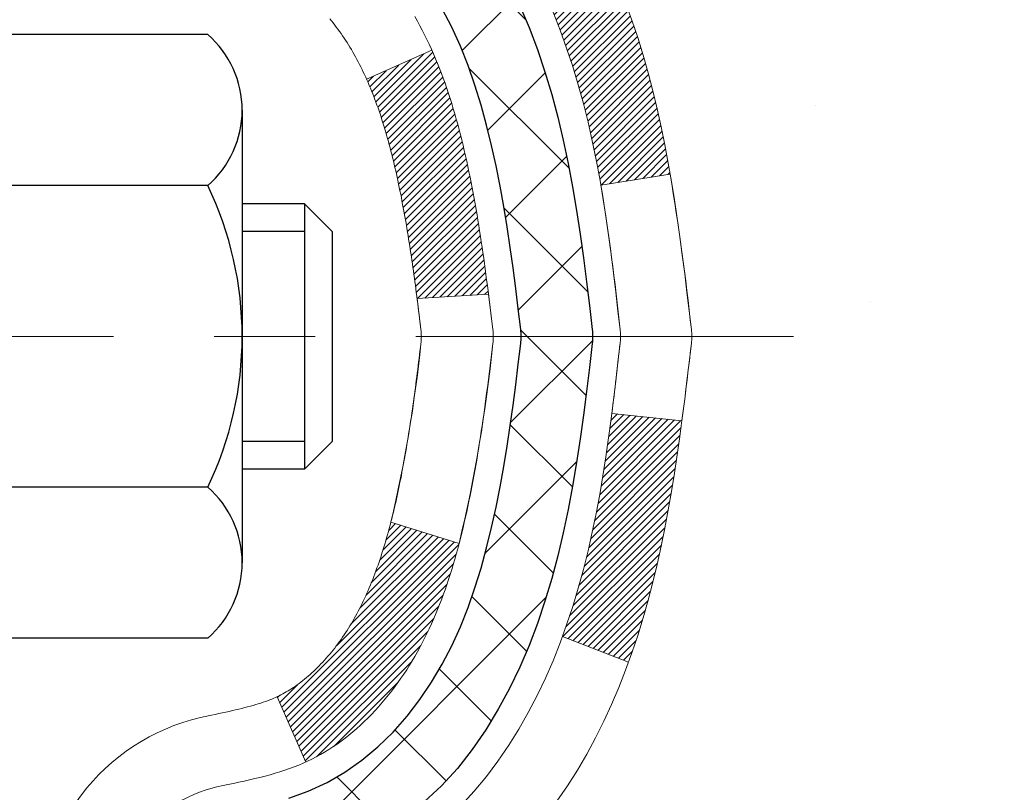
# Model space of a CAD drawing. Extents: x -308 to 3254, y -284 to 1977.
# Drawn here: x 19 to 20, y 17 to 18 of the extents above; entities that cross this region are included whole.
import ezdxf

# ---------------------------------------------------------------- set-up
doc = ezdxf.new("R2010")
doc.units = 0
doc.header["$LTSCALE"] = 5
doc.header["$MEASUREMENT"] = 0
doc.linetypes.add('CENTERX2', pattern=[4, 2.5, -0.5, 0.5, -0.5])
doc.layers.get('DEFPOINTS').update_dxf_attribs({"linetype": 'CONTINUOUS'})
for name, color, linetype, lineweight in [('CENTERLINE - L', 1, 'CENTERX2', 18), ('CONCRETE - H', 130, 'CONTINUOUS', 9), ('DECK COAT - H', 20, 'CONTINUOUS', 20), ('DECK COAT - L', 22, 'CONTINUOUS', 18), ('DIMS', 50, 'CONTINUOUS', 25), ('MIG FOOT - H', 251, 'CONTINUOUS', 20), ('MIG RETAINER - H', 251, 'CONTINUOUS', 20), ('PVC SIDESHEET - H', 170, 'CONTINUOUS', 20), ('PVC SIDESHEET - L', 150, 'CONTINUOUS', 25), ('SCREW - L', 1, 'CONTINUOUS', 25), ('TEXT - 4', 241, 'CONTINUOUS', 25)]:
    doc.layers.add(name, color=color, linetype=linetype, lineweight=lineweight)
doc.styles.add('ROMANS', font='romans', dxfattribs={"width": 0.9})
doc.dimstyles.get("Standard").update_dxf_attribs({"dimtxt": 0.18, "dimasz": 0.18, "dimexe": 0.18, "dimexo": 0.0625, "dimgap": 0.09, "dimtad": 0, "dimtih": 1, "dimtoh": 1, "dimdec": 4, "dimzin": 0, "dimdsep": 46, "dimtxsty": 'Standard', "dimcen": 0.09, "dimadec": 0, "dimazin": 0, "dimtfac": 1, "dimtdec": 4, "dimtofl": 0, "dimtmove": 0, "dimatfit": 3, "dimfxl": 1, "dimtolj": 1, "dimtzin": 0, "dimarcsym": 0})

# ---------------------------------------------------------------- blocks, each defined once
blk = doc.blocks.new('*D40')
at = {"layer": 'DEFPOINTS', "color": 0, "transparency": 16777216}
for p in [(18.81068, 19.58219), (24.31068, 19.28208), (24.31068, 18.30482)]:
    blk.add_point(p, dxfattribs=at)
at = {"layer": 'DIMS', "color": 0, "lineweight": -2, "transparency": 16777216}
for p, q in [((18.81068, 19.30219), (18.81068, 18.02482)), ((24.31068, 19.00208), (24.31068, 18.02482)), ((19.09068, 18.30482), (20.61345, 18.30482)), ((24.03068, 18.30482), (23.41345, 18.30482))]:
    blk.add_line(p, q, dxfattribs=at)
at = {"layer": 'DIMS', "color": 0, "transparency": 16777216}
for points in [[(19.09068, 18.35149), (19.09068, 18.25815), (18.81068, 18.30482)], [(24.03068, 18.35149), (24.03068, 18.25815), (24.31068, 18.30482)]]:
    blk.add_solid(points, dxfattribs=at)
at = {"layer": 'DIMS', "color": 0, "transparency": 16777216, "insert": (22.01345, 18.30482), "char_height": 0.28, "attachment_point": 5}
blk.add_mtext('\\A1;5 1/2 IN\\P [139.7mm]', dxfattribs=at)

msp = doc.modelspace()

# ---------------------------------------------------------------- hatches: boundary and pattern name
at = {"layer": 'CONCRETE - H'}
h = msp.add_hatch(dxfattribs=at)
h.set_pattern_fill('AR-CONC', color=256, scale=0.19, style=0)
h.set_pattern_definition([(50, (-211.9204, 579.9434), (1.3627943, -0.119229), [0.1425, -1.5675]), (355, (-211.9204, 579.9434), (-0.2636275, 1.429165), [0.114, -1.254]), (100.45144, (-211.8069, 579.9335), (1.0991668, 1.309936), [0.1211064, -1.33217]), (46.1842, (-211.9204, 580.3234), (2.0277585, -0.3144866), [0.21375, -2.35125]), (96.63564, (-211.7515, 580.2972), (1.775858, 1.8508253), [0.1816596, -1.998256]), (351.18416, (-211.9204, 580.3234), (1.775858, 1.850825), [0.171, -1.881]), (21, (-211.7304, 580.2284), (1.1341234, -0.7649759), [0.1425, -1.5675]), (326, (-211.7304, 580.2284), (0.462299, 1.377785), [0.114, -1.254]), (71.45144, (-211.636, 580.1647), (1.5964225, 0.6128092), [0.1211064, -1.33217]), (37.5, (-211.92045, 579.9434), (0.02310373, 0.63249832), [0, -1.2388, 0, -1.273, 0, -1.25875]), (7.5, (-211.92045, 579.9434), (0.4998321, 0.74938225), [0, -0.7258, 0, -1.2103, 0, -0.47975]), (327.5, (-212.34415, 579.9434), (1.01426263, -0.04285426), [0, -0.475, 0, -1.482, 0, -1.9665]), (317.5, (-212.53415, 579.9434), (1.1080537, 0.1901995), [0, -0.6175, 0, -0.9842, 0, -1.3965])])
edge = h.paths.add_edge_path()
edge.add_spline(control_points=[(28.62749, 19.78215), (29.44183, 18.83946), (23.65726, 18.65979), (19.55087, 19.69746), (20.34384, 14.32388), (21.80555, 12.75169), (27.28976, 11.21924), (25.92189, 11.0261)], knot_values=[0, 0, 0, 0, 2.891516, 8.70037, 11.715604, 15.304311, 18.510885, 18.510885, 18.510885, 18.510885], degree=3, periodic=0)
edge.add_line((25.92189, 11.0261), (25.42889, 11.0261))
edge.add_line((25.42889, 11.0261), (25.42889, 11.15208))
edge.add_line((25.42889, 11.15208), (25.42889, 11.22295))
edge.add_line((25.42889, 11.22295), (24.75921, 11.22295))
edge.add_arc((24.75921, 11.26232), 0.03937, 240, 270, ccw=False)
edge.add_line((24.73952, 11.22823), (24.60376, 11.30661))
edge.add_arc((24.54864, 11.21114), 0.11024, 60, 90)
edge.add_line((24.54864, 11.32138), (23.64068, 11.32138))
edge.add_arc((23.64068, 11.36075), 0.03937, 240, 270, ccw=False)
edge.add_line((23.621, 11.32665), (22.94091, 11.7193))
edge.add_arc((22.88091, 11.61538), 0.12, 60.00003, 90)
edge.add_line((22.88091, 11.73538), (22.66947, 11.73538))
edge.add_arc((22.66947, 11.77475), 0.03937, 225, 270, ccw=False)
edge.add_line((22.64163, 11.74691), (22.52517, 11.86337))
edge.add_arc((22.27546, 11.61367), 0.35313, 45, 76.098)
edge.add_arc((21.98618, 10.4449), 1.55717, 76.098, 103.902)
edge.add_arc((21.69689, 11.61367), 0.35313, 103.902, 135)
edge.add_line((21.44719, 11.86337), (21.33073, 11.74691))
edge.add_arc((21.30289, 11.77475), 0.03937, 270, 315, ccw=False)
edge.add_line((21.30289, 11.73538), (19.59198, 11.73538))
edge.add_arc((19.59198, 11.77475), 0.03937, 180, 270, ccw=False)
edge.add_line((19.55261, 11.77475), (19.55261, 17.1358))
edge.add_arc((19.59198, 17.1358), 0.03937, 107.30238, 180, ccw=False)
edge.add_line((19.58027, 17.17339), (19.59755, 17.17991))
edge.add_line((19.59755, 17.17991), (19.61472, 17.18663))
edge.add_line((19.61472, 17.18663), (19.63171, 17.19372))
edge.add_line((19.63171, 17.19372), (19.6484, 17.20137))
edge.add_line((19.6484, 17.20137), (19.66471, 17.20978))
edge.add_line((19.66471, 17.20978), (19.68055, 17.2191))
edge.add_line((19.68055, 17.2191), (19.69589, 17.22929))
edge.add_line((19.69589, 17.22929), (19.71072, 17.24025))
edge.add_line((19.71072, 17.24025), (19.72504, 17.2519))
edge.add_line((19.72504, 17.2519), (19.73883, 17.26414))
edge.add_line((19.73883, 17.26414), (19.75208, 17.2769))
edge.add_line((19.75208, 17.2769), (19.76478, 17.2902))
edge.add_line((19.76478, 17.2902), (19.77691, 17.30402))
edge.add_line((19.77691, 17.30402), (19.78847, 17.31835))
edge.add_line((19.78847, 17.31835), (19.79947, 17.33315))
edge.add_line((19.79947, 17.33315), (19.8099, 17.34836))
edge.add_line((19.8099, 17.34836), (19.81978, 17.36395))
edge.add_line((19.81978, 17.36395), (19.82911, 17.37988))
edge.add_line((19.82911, 17.37988), (19.83788, 17.39611))
edge.add_line((19.83788, 17.39611), (19.84611, 17.41259))
edge.add_line((19.84611, 17.41259), (19.85381, 17.4293))
edge.add_line((19.85381, 17.4293), (19.861, 17.4462))
edge.add_line((19.861, 17.4462), (19.8677, 17.46327))
edge.add_line((19.8677, 17.46327), (19.87393, 17.48049))
edge.add_line((19.87393, 17.48049), (19.87972, 17.49784))
edge.add_line((19.87972, 17.49784), (19.88509, 17.51532))
edge.add_line((19.88509, 17.51532), (19.89007, 17.53293))
edge.add_line((19.89007, 17.53293), (19.89469, 17.55066))
edge.add_line((19.89469, 17.55066), (19.89896, 17.56849))
edge.add_line((19.89896, 17.56849), (19.90292, 17.58642))
edge.add_line((19.90292, 17.58642), (19.90659, 17.60444))
edge.add_line((19.90659, 17.60444), (19.91, 17.62255))
edge.add_line((19.91, 17.62255), (19.91317, 17.64073))
edge.add_line((19.91317, 17.64073), (19.91612, 17.65898))
edge.add_line((19.91612, 17.65898), (19.91889, 17.67728))
edge.add_line((19.91889, 17.67728), (19.92149, 17.69564))
edge.add_line((19.92149, 17.69564), (19.92358, 17.71119))
edge.add_line((19.92358, 17.71119), (19.92359, 17.71119))
edge.add_line((19.92359, 17.71119), (19.92631, 17.73248))
edge.add_line((19.92631, 17.73248), (19.92858, 17.75095))
edge.add_line((19.92858, 17.75095), (19.93079, 17.76943))
edge.add_line((19.93079, 17.76943), (19.93296, 17.78786))
edge.add_arc((19.87431, 17.79479), 0.05905, 353.26494, 366.67819)
edge.add_line((19.93297, 17.80166), (19.93079, 17.82015))
edge.add_line((19.93079, 17.82015), (19.92858, 17.83864))
edge.add_line((19.92858, 17.83864), (19.92631, 17.8571))
edge.add_line((19.92631, 17.8571), (19.92396, 17.87554))
edge.add_line((19.92396, 17.87554), (19.92149, 17.89394))
edge.add_line((19.92149, 17.89394), (19.91889, 17.9123))
edge.add_line((19.91889, 17.9123), (19.91612, 17.9306))
edge.add_line((19.91612, 17.9306), (19.91317, 17.94885))
edge.add_line((19.91317, 17.94885), (19.91, 17.96703))
edge.add_line((19.91, 17.96703), (19.90659, 17.98514))
edge.add_line((19.90659, 17.98514), (19.90292, 18.00316))
edge.add_line((19.90292, 18.00316), (19.89896, 18.02109))
edge.add_line((19.89896, 18.02109), (19.89469, 18.03892))
edge.add_line((19.89469, 18.03892), (19.89007, 18.05665))
edge.add_line((19.89007, 18.05665), (19.88509, 18.07426))
edge.add_line((19.88509, 18.07426), (19.87972, 18.09174))
edge.add_line((19.87972, 18.09174), (19.87393, 18.1091))
edge.add_line((19.87393, 18.1091), (19.8677, 18.12631))
edge.add_line((19.8677, 18.12631), (19.861, 18.14338))
edge.add_line((19.861, 18.14338), (19.85381, 18.16028))
edge.add_line((19.85381, 18.16028), (19.84611, 18.17699))
edge.add_line((19.84611, 18.17699), (19.83788, 18.19347))
edge.add_line((19.83788, 18.19347), (19.82911, 18.2097))
edge.add_line((19.82911, 18.2097), (19.81978, 18.22563))
edge.add_line((19.81978, 18.22563), (19.8099, 18.24122))
edge.add_line((19.8099, 18.24122), (19.79947, 18.25643))
edge.add_line((19.79947, 18.25643), (19.78847, 18.27123))
edge.add_line((19.78847, 18.27123), (19.77691, 18.28556))
edge.add_line((19.77691, 18.28556), (19.76478, 18.29939))
edge.add_line((19.76478, 18.29939), (19.75208, 18.31268))
edge.add_line((19.75208, 18.31268), (19.73883, 18.32544))
edge.add_line((19.73883, 18.32544), (19.72504, 18.33768))
edge.add_line((19.72504, 18.33768), (19.71072, 18.34933))
edge.add_line((19.71072, 18.34933), (19.69589, 18.3603))
edge.add_line((19.69589, 18.3603), (19.68055, 18.37048))
edge.add_line((19.68055, 18.37048), (19.6649, 18.37969))
edge.add_line((19.6649, 18.37969), (19.6649, 18.3797))
edge.add_line((19.6649, 18.3797), (19.66471, 18.3798))
edge.add_line((19.66471, 18.3798), (19.6649, 18.37969))
edge.add_line((19.6649, 18.37969), (19.6484, 18.38821))
edge.add_line((19.6484, 18.38821), (19.63171, 18.39586))
edge.add_line((19.63171, 18.39586), (19.61472, 18.40296))
edge.add_line((19.61472, 18.40296), (19.59755, 18.40967))
edge.add_line((19.59755, 18.40967), (19.58027, 18.4162))
edge.add_arc((19.59198, 18.45378), 0.03937, 180, 252.69762, ccw=False)
edge.add_line((19.55261, 18.45378), (19.55261, 18.56767))
edge.add_line((19.55261, 18.56767), (19.55261, 18.64302))
edge.add_line((19.55261, 18.64302), (19.48175, 18.64302))
edge.add_line((19.48175, 18.64302), (19.45445, 18.64302))
edge.add_arc((19.49356, 18.64757), 0.03937, 122.90315, 186.64026, ccw=False)
edge.add_line((19.47217, 18.68063), (19.78739, 18.88457))
edge.add_arc((19.6097, 19.08327), 0.26656, 311.80615, 360)
edge.add_line((19.87625, 19.08327), (19.87625, 19.13248))
edge.add_line((19.87625, 19.13248), (19.89513, 19.13248))
edge.add_line((19.89513, 19.13248), (19.966, 19.13248))
edge.add_line((19.966, 19.13248), (19.966, 19.07879))
edge.add_line((19.966, 19.07879), (20.16482, 19.07879))
edge.add_arc((20.16482, 19.15753), 0.07874, 270, 360)
edge.add_line((20.24356, 19.15753), (20.24356, 19.28208))
edge.add_line((20.24356, 19.28208), (24.31068, 19.28208))
edge.add_line((24.31068, 19.28208), (24.31068, 19.78215))
edge.add_line((24.31068, 19.78215), (28.62749, 19.78215))
at = {"layer": 'DECK COAT - H'}
h = msp.add_hatch(dxfattribs=at)
h.set_pattern_fill('ANSI31', color=256, scale=0.03937, style=0)
h.set_pattern_definition([(45, (-164.975504, 9.304197), (-0.00347984925, 0.00347984925), [])])
h.paths.add_polyline_path([(19.83459, 17.60046), (19.83845, 17.61913), (19.84197, 17.63784), (19.84518, 17.65657), (19.84812, 17.67534), (19.85084, 17.69413), (19.85335, 17.71294), (19.85404, 17.71845), (19.92357, 17.71119), (19.92149, 17.69564), (19.91889, 17.67728), (19.91612, 17.65897), (19.91316, 17.64073), (19.91, 17.62255), (19.90659, 17.60444), (19.90292, 17.58642), (19.89896, 17.56849), (19.89469, 17.55065), (19.89007, 17.53293), (19.88509, 17.51532), (19.87972, 17.49784), (19.87393, 17.48048), (19.87063, 17.47137), (19.805, 17.49697), (19.80914, 17.50838), (19.81513, 17.52652), (19.82065, 17.54483), (19.82572, 17.56328), (19.83035, 17.58183)])
h.paths.add_polyline_path([(19.80914, 18.08119), (19.80264, 18.09913), (19.79561, 18.11684), (19.78802, 18.13428), (19.77986, 18.15143), (19.77484, 18.16106), (19.83922, 18.19078), (19.8461, 18.17699), (19.8538, 18.16028), (19.86099, 18.14337), (19.86769, 18.12631), (19.87393, 18.10909), (19.87972, 18.09174), (19.88509, 18.07425), (19.89007, 18.05664), (19.89469, 18.03892), (19.89896, 18.02109), (19.90292, 18.00316), (19.90659, 17.98514), (19.91, 17.96703), (19.91189, 17.95619), (19.8431, 17.94514), (19.84197, 17.95174), (19.83845, 17.97045), (19.83459, 17.98912), (19.83035, 18.00775), (19.82572, 18.0263), (19.82065, 18.04475), (19.81513, 18.06305)])
h.paths.add_polyline_path([(19.48174, 18.56767), (19.55261, 18.56767), (19.55261, 18.45378, 0.328288), (19.58027, 18.41619), (19.59754, 18.40967), (19.61472, 18.40295), (19.6317, 18.39586), (19.6484, 18.38821), (19.66471, 18.3798), (19.66489, 18.37969), (19.6276, 18.31763), (19.61182, 18.32556), (19.59448, 18.33353), (19.5769, 18.34112), (19.55919, 18.34853, -0.32829), (19.48174, 18.45378)])
h.paths.add_polyline_path([(19.54266, 17.44946), (19.54631, 17.45223), (19.54997, 17.45518), (19.55362, 17.4583), (19.55725, 17.46158), (19.56085, 17.46502), (19.56441, 17.46861), (19.56792, 17.47235), (19.57137, 17.47622), (19.57476, 17.48021), (19.57808, 17.48432), (19.58131, 17.48853), (19.58446, 17.49283), (19.58751, 17.49722), (19.59048, 17.50171), (19.59337, 17.5063), (19.59618, 17.51099), (19.59892, 17.51579), (19.60158, 17.52068), (19.60417, 17.52568), (19.60669, 17.53078), (19.60914, 17.53598), (19.61152, 17.54128), (19.61383, 17.54668), (19.61607, 17.55218), (19.61825, 17.55777), (19.62036, 17.56345), (19.62241, 17.56923), (19.6244, 17.57511), (19.62633, 17.58107), (19.62821, 17.58713), (19.63003, 17.59328), (19.63179, 17.59951), (19.6335, 17.60582), (19.63471, 17.61049), (19.70238, 17.58913), (19.70099, 17.58395), (19.69957, 17.57878), (19.69811, 17.57364), (19.6966, 17.56851), (19.69506, 17.56342), (19.69346, 17.55835), (19.69183, 17.5533), (19.69014, 17.54829), (19.68841, 17.5433), (19.68663, 17.53834), (19.6848, 17.53341), (19.68291, 17.52852), (19.68097, 17.52365), (19.67898, 17.51882), (19.67694, 17.51403), (19.67483, 17.50927), (19.67267, 17.50455), (19.67045, 17.49986), (19.66816, 17.49521), (19.66582, 17.49061), (19.66341, 17.48604), (19.66094, 17.48151), (19.6584, 17.47703), (19.65579, 17.47259), (19.65312, 17.4682), (19.65037, 17.46385), (19.64756, 17.45954), (19.64467, 17.45529), (19.64171, 17.45108), (19.63867, 17.44692), (19.63556, 17.44281), (19.63238, 17.43876), (19.62913, 17.43477), (19.62581, 17.43084), (19.62242, 17.42698), (19.61896, 17.42319), (19.61544, 17.41947), (19.61186, 17.41583), (19.60822, 17.41227), (19.60453, 17.40879), (19.60077, 17.40541), (19.59696, 17.40211), (19.5931, 17.39891), (19.58918, 17.39582), (19.58522, 17.39282), (19.58121, 17.38993), (19.57716, 17.38714), (19.57306, 17.38447), (19.56892, 17.38191), (19.56475, 17.37948), (19.56054, 17.37716), (19.55629, 17.37496), (19.55198, 17.37288), (19.55024, 17.3721), (19.52186, 17.43703), (19.52464, 17.43836), (19.5282, 17.44022), (19.53176, 17.44224), (19.53536, 17.44447), (19.539, 17.44687)])
h.paths.add_polyline_path([(19.67535, 18.07914), (19.67694, 18.07555), (19.67898, 18.07075), (19.68097, 18.06592), (19.68291, 18.06106), (19.6848, 18.05616), (19.68663, 18.05124), (19.68841, 18.04628), (19.69014, 18.04129), (19.69183, 18.03627), (19.69346, 18.03123), (19.69506, 18.02616), (19.6966, 18.02106), (19.69811, 18.01594), (19.69957, 18.0108), (19.70099, 18.00563), (19.70238, 18.00045), (19.70373, 17.99525), (19.70504, 17.99003), (19.70631, 17.98479), (19.70755, 17.97954), (19.70876, 17.97428), (19.70994, 17.969), (19.71108, 17.96371), (19.7122, 17.95842), (19.71328, 17.95311), (19.71434, 17.94779), (19.71537, 17.94247), (19.71638, 17.93713), (19.71736, 17.9318), (19.71832, 17.92646), (19.71925, 17.92111), (19.72016, 17.91576), (19.72106, 17.9104), (19.72193, 17.90503), (19.72278, 17.89965), (19.72361, 17.89427), (19.72443, 17.88889), (19.72523, 17.88349), (19.72601, 17.87809), (19.72678, 17.87269), (19.72753, 17.86728), (19.72828, 17.86186), (19.72901, 17.85643), (19.72972, 17.851), (19.73043, 17.84557), (19.73113, 17.84013), (19.73155, 17.83682), (19.66066, 17.83255), (19.66037, 17.83483), (19.6599, 17.83844), (19.65943, 17.84205), (19.65895, 17.84564), (19.65847, 17.84923), (19.65799, 17.85281), (19.6575, 17.85637), (19.65701, 17.85993), (19.65651, 17.86349), (19.656, 17.86703), (19.6555, 17.87056), (19.65472, 17.87588), (19.65366, 17.8829), (19.65258, 17.88989), (19.65147, 17.89684), (19.65032, 17.90377), (19.64914, 17.91067), (19.64793, 17.91752), (19.64667, 17.92437), (19.64538, 17.93117), (19.64405, 17.93792), (19.64268, 17.94463), (19.64127, 17.95129), (19.63981, 17.9579), (19.63831, 17.96445), (19.63676, 17.97094), (19.63515, 17.97738), (19.6335, 17.98375), (19.63179, 17.99006), (19.63003, 17.9963), (19.62821, 18.00244), (19.62633, 18.0085), (19.6244, 18.01447), (19.62241, 18.02034), (19.62036, 18.02612), (19.61825, 18.03181), (19.61607, 18.0374), (19.61383, 18.04289), (19.61152, 18.04829), (19.61063, 18.05028)])
h.paths.add_polyline_path([(19.28489, 18.47269), (19.35576, 18.47269), (19.35576, 18.37628, 0.355191), (19.46542, 18.24139), (19.4451, 18.17333, -0.347126), (19.28489, 18.37628)])
at = {"layer": 'MIG FOOT - H'}
h = msp.add_hatch(dxfattribs=at)
h.set_pattern_fill('ANSI31', color=256, scale=1.9685, style=0)
h.set_pattern_definition([(45, (-931.91027, -447.78059), (-0.17399246, 0.17399246), [])])
h.paths.add_polyline_path([(19.21268, 18.54492), (19.04868, 18.54492), (19.04868, 17.98242), (19.21268, 17.98242)])
edge = h.paths.add_edge_path()
edge.add_line((19.21268, 17.60742), (19.04868, 17.60742))
edge.add_line((19.04868, 17.60742), (19.04868, 11.63043))
edge.add_arc((19.40301, 11.63043), 0.35433, 180, 270)
edge.add_line((19.40301, 11.2761), (21.76743, 11.2761))
edge.add_line((21.76743, 11.2761), (21.76743, 11.4401))
edge.add_line((21.76743, 11.4401), (19.40301, 11.4401))
edge.add_arc((19.40301, 11.63043), 0.19033, 180, 270, ccw=False)
edge.add_line((19.21268, 11.63043), (19.21268, 17.60742))
h.paths.add_polyline_path([(22.73618, 11.4401), (22.20493, 11.4401), (22.20493, 11.2761), (22.73618, 11.2761)])
at = {"layer": 'MIG RETAINER - H'}
h = msp.add_hatch(dxfattribs=at)
h.set_pattern_fill('ANSI31', color=256, scale=0.47, style=0)
h.set_pattern_definition([(45, (-931.91027, -418.47944), (-0.0415425234, 0.0415425234), [])])
h.paths.add_polyline_path([(18.81068, 16.87292), (18.81068, 17.57403), (18.88497, 17.63862), (19.04868, 17.63862), (19.04868, 16.87292)])
edge = h.paths.add_edge_path()
edge.add_arc((19.59068, 19.32192), 0.078, 270, 360)
edge.add_line((19.66868, 19.32192), (19.66868, 19.58492))
edge.add_arc((19.68868, 19.58492), 0.02, 90, 180, ccw=False)
edge.add_line((19.68868, 19.60492), (19.77568, 19.60492))
edge.add_arc((19.77568, 19.57492), 0.03, 0, 90, ccw=False)
edge.add_line((19.80568, 19.57492), (19.80568, 19.03992))
edge.add_arc((19.64868, 19.03992), 0.157, -90, 0, ccw=False)
edge.add_line((19.64868, 18.88292), (19.48241, 18.88292))
edge.add_arc((19.48241, 18.80418), 0.07874, 90, 177.41448)
edge.add_arc((19.28887, 18.81292), 0.115, 275.21247, 357.41448, ccw=False)
edge.add_arc((19.2975, 18.71831), 0.02, 160.32576, 275.21247, ccw=False)
edge.add_arc((19.16746, 18.76481), 0.11811, 340.32576, 642.63422)
edge.add_arc((19.19766, 18.63004), 0.02, -10.62152, 102.63422, ccw=False)
edge.add_arc((19.13968, 18.64092), 0.079, 270, 349.37848, ccw=False)
edge.add_line((19.13968, 18.56192), (19.06568, 18.56192))
edge.add_arc((19.06568, 18.54492), 0.017, 90, 180)
edge.add_line((19.04868, 18.54492), (19.04868, 17.95122))
edge.add_line((19.04868, 17.95122), (18.88497, 17.95122))
edge.add_line((18.88497, 17.95122), (18.81068, 18.0158))
edge.add_line((18.81068, 18.0158), (18.81068, 19.57492))
edge.add_arc((18.84068, 19.57492), 0.03, 90, 180, ccw=False)
edge.add_line((18.84068, 19.60492), (18.90568, 19.60492))
edge.add_arc((18.90568, 19.58492), 0.02, 0, 90, ccw=False)
edge.add_line((18.92568, 19.58492), (18.92568, 19.32192))
edge.add_arc((19.00368, 19.32192), 0.078, 180, 270)
edge.add_line((19.00368, 19.24392), (19.00768, 19.24392))
edge.add_arc((19.00768, 19.32192), 0.078, 270, 360)
edge.add_line((19.08568, 19.32192), (19.08568, 19.58492))
edge.add_arc((19.10568, 19.58492), 0.02, 90, 180, ccw=False)
edge.add_line((19.10568, 19.60492), (19.24712, 19.60492))
edge.add_line((19.24712, 19.60492), (19.24712, 19.27402))
edge.add_line((19.24712, 19.27402), (19.26641, 19.25469))
edge.add_line((19.26641, 19.25469), (19.26641, 19.17755))
edge.add_line((19.26641, 19.17755), (19.32426, 19.13898))
edge.add_line((19.32426, 19.13898), (19.38212, 19.17755))
edge.add_line((19.38212, 19.17755), (19.38212, 19.25469))
edge.add_line((19.38212, 19.25469), (19.40141, 19.27398))
edge.add_line((19.40141, 19.27398), (19.40141, 19.60492))
edge.add_line((19.40141, 19.60492), (19.48868, 19.60492))
edge.add_arc((19.48868, 19.58492), 0.02, 0, 90, ccw=False)
edge.add_line((19.50868, 19.58492), (19.50868, 19.32192))
edge.add_arc((19.58668, 19.32192), 0.078, 180, 270)
edge.add_line((19.58668, 19.24392), (19.59068, 19.24392))
at = {"layer": 'PVC SIDESHEET - H'}
h = msp.add_hatch(dxfattribs=at)
h.set_pattern_fill('ANSI37', color=256, scale=0.59055, style=0)
h.set_pattern_definition([(45, (-164.975504, 9.3042), (-0.05219774, 0.05219774), []), (135, (-164.975504, 9.3042), (-0.05219774, -0.05219774), [])])
edge = h.paths.add_edge_path()
edge.add_line((19.38332, 18.5737), (19.38332, 18.64757))
edge.add_arc((19.49355, 18.64757), 0.11024, 122.90315, 180, ccw=False)
edge.add_line((19.43367, 18.74012), (19.65454, 18.88303))
edge.add_arc((19.64868, 19.03992), 0.157, 272.14157, 360)
edge.add_line((19.80568, 19.03992), (19.80568, 19.06477))
edge.add_line((19.80568, 19.06477), (19.80568, 19.57492))
edge.add_arc((19.77568, 19.57492), 0.03, 360, 450)
edge.add_line((19.77568, 19.60492), (19.403, 19.60492))
edge.add_line((19.403, 19.60492), (19.403, 19.66397))
edge.add_line((19.403, 19.66397), (19.42761, 19.68366))
edge.add_line((19.42761, 19.68366), (19.76602, 19.68366))
edge.add_arc((19.76602, 19.57342), 0.11024, 0, 90, ccw=False)
edge.add_line((19.87625, 19.57342), (19.87625, 19.08326))
edge.add_arc((19.6097, 19.08326), 0.26656, -48.19385, 0, ccw=False)
edge.add_line((19.78739, 18.88457), (19.47217, 18.68062))
edge.add_arc((19.49355, 18.64757), 0.03937, 122.90315, 180)
edge.add_line((19.45418, 18.64757), (19.45418, 18.5737))
edge.add_line((19.45418, 18.5737), (19.45418, 18.39124))
edge.add_arc((19.51324, 18.39124), 0.05906, 180, 253.18427)
edge.add_line((19.49616, 18.33471), (19.51992, 18.32764))
edge.add_line((19.51992, 18.32764), (19.54297, 18.32038))
edge.add_line((19.54297, 18.32038), (19.56565, 18.31256))
edge.add_line((19.56565, 18.31256), (19.58779, 18.30395))
edge.add_line((19.58779, 18.30395), (19.60923, 18.29432))
edge.add_line((19.60923, 18.29432), (19.62982, 18.28345))
edge.add_line((19.62982, 18.28345), (19.64941, 18.2711))
edge.add_line((19.64941, 18.2711), (19.66783, 18.25705))
edge.add_line((19.66783, 18.25705), (19.68498, 18.24118))
edge.add_line((19.68498, 18.24118), (19.70086, 18.22373))
edge.add_line((19.70086, 18.22373), (19.7155, 18.20502))
edge.add_line((19.7155, 18.20502), (19.72896, 18.18535))
edge.add_line((19.72896, 18.18535), (19.74125, 18.16503))
edge.add_line((19.74125, 18.16503), (19.75244, 18.14426))
edge.add_line((19.75244, 18.14426), (19.76259, 18.12309))
edge.add_line((19.76259, 18.12309), (19.77178, 18.10157))
edge.add_line((19.77178, 18.10157), (19.78008, 18.07974))
edge.add_line((19.78008, 18.07974), (19.78755, 18.05762))
edge.add_line((19.78755, 18.05762), (19.79427, 18.03522))
edge.add_line((19.79427, 18.03522), (19.80029, 18.01258))
edge.add_line((19.80029, 18.01258), (19.80569, 17.98972))
edge.add_line((19.80569, 17.98972), (19.81054, 17.96666))
edge.add_line((19.81054, 17.96666), (19.8149, 17.94343))
edge.add_line((19.8149, 17.94343), (19.81883, 17.92005))
edge.add_line((19.81883, 17.92005), (19.82241, 17.89654))
edge.add_line((19.82241, 17.89654), (19.82571, 17.87293))
edge.add_line((19.82571, 17.87293), (19.82878, 17.84924))
edge.add_line((19.82878, 17.84924), (19.8317, 17.82549))
edge.add_line((19.8317, 17.82549), (19.83453, 17.80172))
edge.add_arc((19.77588, 17.79479), 0.05906, -6.84321, 6.73944, ccw=False)
edge.add_line((19.83451, 17.78775), (19.8317, 17.76408))
edge.add_line((19.8317, 17.76408), (19.82878, 17.74034))
edge.add_line((19.82878, 17.74034), (19.82571, 17.71665))
edge.add_line((19.82571, 17.71665), (19.82241, 17.69304))
edge.add_line((19.82241, 17.69304), (19.81883, 17.66953))
edge.add_line((19.81883, 17.66953), (19.8149, 17.64614))
edge.add_line((19.8149, 17.64614), (19.81054, 17.62291))
edge.add_line((19.81054, 17.62291), (19.80569, 17.59985))
edge.add_line((19.80569, 17.59985), (19.80029, 17.57699))
edge.add_line((19.80029, 17.57699), (19.79427, 17.55435))
edge.add_line((19.79427, 17.55435), (19.78755, 17.53196))
edge.add_line((19.78755, 17.53196), (19.78008, 17.50983))
edge.add_line((19.78008, 17.50983), (19.77178, 17.488))
edge.add_line((19.77178, 17.488), (19.76259, 17.46649))
edge.add_line((19.76259, 17.46649), (19.75244, 17.44532))
edge.add_line((19.75244, 17.44532), (19.74125, 17.42455))
edge.add_line((19.74125, 17.42455), (19.72896, 17.40422))
edge.add_line((19.72896, 17.40422), (19.7155, 17.38455))
edge.add_line((19.7155, 17.38455), (19.70086, 17.36584))
edge.add_line((19.70086, 17.36584), (19.68498, 17.3484))
edge.add_line((19.68498, 17.3484), (19.66783, 17.33253))
edge.add_line((19.66783, 17.33253), (19.64941, 17.31848))
edge.add_line((19.64941, 17.31848), (19.62982, 17.30613))
edge.add_line((19.62982, 17.30613), (19.60923, 17.29525))
edge.add_line((19.60923, 17.29525), (19.58779, 17.28563))
edge.add_line((19.58779, 17.28563), (19.56565, 17.27702))
edge.add_line((19.56565, 17.27702), (19.54297, 17.2692))
edge.add_line((19.54297, 17.2692), (19.51992, 17.26194))
edge.add_line((19.51992, 17.26194), (19.49663, 17.25501))
edge.add_arc((19.51324, 17.19834), 0.05906, 106.33273, 180)
edge.add_line((19.45418, 17.19834), (19.38332, 17.19834))
edge.add_line((19.38332, 17.19834), (19.38332, 17.21329))
edge.add_arc((19.49355, 17.21329), 0.11024, 100.63983, 180, ccw=False)
edge.add_line((19.4732, 17.32163), (19.49352, 17.32598))
edge.add_line((19.49352, 17.32598), (19.51366, 17.33074))
edge.add_line((19.51366, 17.33074), (19.53346, 17.33634))
edge.add_line((19.53346, 17.33634), (19.55273, 17.34318))
edge.add_line((19.55273, 17.34318), (19.5713, 17.35168))
edge.add_line((19.5713, 17.35168), (19.58906, 17.36199))
edge.add_line((19.58906, 17.36199), (19.60594, 17.37393))
edge.add_line((19.60594, 17.37393), (19.62188, 17.38731))
edge.add_line((19.62188, 17.38731), (19.63682, 17.40194))
edge.add_line((19.63682, 17.40194), (19.65072, 17.41763))
edge.add_line((19.65072, 17.41763), (19.6635, 17.43418))
edge.add_line((19.6635, 17.43418), (19.67513, 17.45142))
edge.add_line((19.67513, 17.45142), (19.68565, 17.46924))
edge.add_line((19.68565, 17.46924), (19.69513, 17.48758))
edge.add_line((19.69513, 17.48758), (19.70365, 17.50637))
edge.add_line((19.70365, 17.50637), (19.71129, 17.52556))
edge.add_line((19.71129, 17.52556), (19.71813, 17.54508))
edge.add_line((19.71813, 17.54508), (19.72426, 17.56486))
edge.add_line((19.72426, 17.56486), (19.72973, 17.58484))
edge.add_line((19.72973, 17.58484), (19.73465, 17.60495))
edge.add_line((19.73465, 17.60495), (19.73908, 17.62515))
edge.add_line((19.73908, 17.62515), (19.74309, 17.64538))
edge.add_line((19.74309, 17.64538), (19.74673, 17.66564))
edge.add_line((19.74673, 17.66564), (19.75005, 17.68594))
edge.add_line((19.75005, 17.68594), (19.7531, 17.70626))
edge.add_line((19.7531, 17.70626), (19.75594, 17.7266))
edge.add_line((19.75594, 17.7266), (19.7586, 17.74696))
edge.add_line((19.7586, 17.74696), (19.76115, 17.76733))
edge.add_line((19.76115, 17.76733), (19.76361, 17.78761))
edge.add_arc((19.705, 17.79479), 0.05905, 353.01613, 366.88786)
edge.add_line((19.76362, 17.80187), (19.76115, 17.82224))
edge.add_line((19.76115, 17.82224), (19.7586, 17.84261))
edge.add_line((19.7586, 17.84261), (19.75594, 17.86297))
edge.add_line((19.75594, 17.86297), (19.7531, 17.88331))
edge.add_line((19.7531, 17.88331), (19.75005, 17.90363))
edge.add_line((19.75005, 17.90363), (19.74673, 17.92393))
edge.add_line((19.74673, 17.92393), (19.74309, 17.9442))
edge.add_line((19.74309, 17.9442), (19.73908, 17.96443))
edge.add_line((19.73908, 17.96443), (19.73465, 17.98462))
edge.add_line((19.73465, 17.98462), (19.72973, 18.00474))
edge.add_line((19.72973, 18.00474), (19.72426, 18.02472))
edge.add_line((19.72426, 18.02472), (19.71813, 18.0445))
edge.add_line((19.71813, 18.0445), (19.71129, 18.06402))
edge.add_line((19.71129, 18.06402), (19.70365, 18.0832))
edge.add_line((19.70365, 18.0832), (19.69513, 18.102))
edge.add_line((19.69513, 18.102), (19.68565, 18.12034))
edge.add_line((19.68565, 18.12034), (19.67513, 18.13816))
edge.add_line((19.67513, 18.13816), (19.6635, 18.15539))
edge.add_line((19.6635, 18.15539), (19.65072, 18.17195))
edge.add_line((19.65072, 18.17195), (19.63682, 18.18763))
edge.add_line((19.63682, 18.18763), (19.62188, 18.20226))
edge.add_line((19.62188, 18.20226), (19.60594, 18.21564))
edge.add_line((19.60594, 18.21564), (19.58906, 18.22758))
edge.add_line((19.58906, 18.22758), (19.5713, 18.23789))
edge.add_line((19.5713, 18.23789), (19.55273, 18.24639))
edge.add_line((19.55273, 18.24639), (19.53346, 18.25324))
edge.add_line((19.53346, 18.25324), (19.51366, 18.25884))
edge.add_line((19.51366, 18.25884), (19.49352, 18.2636))
edge.add_line((19.49352, 18.2636), (19.4732, 18.26794))
edge.add_arc((19.49355, 18.37628), 0.11024, 180, 259.36017, ccw=False)
edge.add_line((19.38332, 18.37628), (19.38332, 18.5737))

# ---------------------------------------------------------------- linework, layer by layer
at = {"layer": 'CENTERLINE - L', "ltscale": 0.03}
msp.add_line((20.03443, 17.79492), (18.76167, 17.79492), dxfattribs=at)
at = {"layer": 'DECK COAT - L'}
for p, q in [((19.67535, 18.07914), (19.61063, 18.05028)), ((19.87068, 17.47135), (19.80506, 17.49695)), ((19.55025, 17.37208), (19.52186, 17.43703))]:
    msp.add_line(p, q, dxfattribs=at)
for points in [[(19.86769, 18.12631), (19.87393, 18.10909), (19.87972, 18.09174), (19.88509, 18.07425), (19.89007, 18.05664), (19.89469, 18.03892), (19.89896, 18.02109), (19.90292, 18.00316), (19.90659, 17.98514), (19.91, 17.96703), (19.91316, 17.94885), (19.91612, 17.9306), (19.91889, 17.91229), (19.92149, 17.89393), (19.92396, 17.87553), (19.92631, 17.8571), (19.92858, 17.83863), (19.93079, 17.82015), (19.93297, 17.80166, -0.058344), (19.93297, 17.78792), (19.93079, 17.76943), (19.92858, 17.75094), (19.92631, 17.73248), (19.92396, 17.71404), (19.92149, 17.69564), (19.91889, 17.67728), (19.91612, 17.65897), (19.91316, 17.64073), (19.91, 17.62255), (19.90659, 17.60444), (19.90292, 17.58642), (19.89896, 17.56849), (19.89469, 17.55065), (19.89007, 17.53293), (19.88509, 17.51532), (19.87972, 17.49784), (19.87393, 17.48048), (19.86769, 17.46327), (19.86099, 17.4462), (19.8538, 17.4293), (19.8461, 17.41259), (19.83788, 17.39611), (19.8291, 17.37988), (19.81978, 17.36395), (19.8099, 17.34836), (19.79947, 17.33315)], [(19.28489, 17.21329, -0.360812), (19.45503, 17.41836), (19.45665, 17.41873), (19.46027, 17.41949), (19.46383, 17.42025), (19.46731, 17.421), (19.47072, 17.42174), (19.47406, 17.42248), (19.47731, 17.42322), (19.48049, 17.42395), (19.48359, 17.42469), (19.48661, 17.42543), (19.48955, 17.42617), (19.4924, 17.42692), (19.49518, 17.42767), (19.49788, 17.42842), (19.5005, 17.42919), (19.50303, 17.42995), (19.50548, 17.43073), (19.50785, 17.43151), (19.51013, 17.43229), (19.51232, 17.43308), (19.51442, 17.43388), (19.51643, 17.43467), (19.51836, 17.43547), (19.52021, 17.43627), (19.52201, 17.43709), (19.52378, 17.43794), (19.52553, 17.43882), (19.5273, 17.43975), (19.52908, 17.44072), (19.53086, 17.44174), (19.53265, 17.4428), (19.53445, 17.4439), (19.53626, 17.44506), (19.53808, 17.44627), (19.53991, 17.44752), (19.54173, 17.44881), (19.54357, 17.45015), (19.5454, 17.45154), (19.54723, 17.45297), (19.54906, 17.45444), (19.55088, 17.45596), (19.55271, 17.45752), (19.55453, 17.45911), (19.55634, 17.46076), (19.55815, 17.46244), (19.55995, 17.46416), (19.56174, 17.46592), (19.56352, 17.46772), (19.56529, 17.46955), (19.56704, 17.47142), (19.56878, 17.47332), (19.57051, 17.47526), (19.57222, 17.47722), (19.57392, 17.47922), (19.57559, 17.48124), (19.57725, 17.48329), (19.57889, 17.48537), (19.5805, 17.48748), (19.5821, 17.4896), (19.58367, 17.49176), (19.58522, 17.49393), (19.58675, 17.49612), (19.58825, 17.49834), (19.58974, 17.50059), (19.5912, 17.50286), (19.59265, 17.50516), (19.59408, 17.50748), (19.59548, 17.50982), (19.59687, 17.51219), (19.59824, 17.51459), (19.59959, 17.51701), (19.60092, 17.51946), (19.60223, 17.52194), (19.60353, 17.52444), (19.60481, 17.52696), (19.60607, 17.52951), (19.60731, 17.53209), (19.60853, 17.53469), (19.60974, 17.53731), (19.61093, 17.53996), (19.6121, 17.54264), (19.61325, 17.54534), (19.61439, 17.54806), (19.61551, 17.55081), (19.61662, 17.55358), (19.61771, 17.55638), (19.61878, 17.5592), (19.61983, 17.56204), (19.62088, 17.56491), (19.6219, 17.5678), (19.62291, 17.57071), (19.62391, 17.57365), (19.62489, 17.57661), (19.62585, 17.57959), (19.62681, 17.5826), (19.62774, 17.58563), (19.62867, 17.58868), (19.62957, 17.59175), (19.63047, 17.59485), (19.63135, 17.59797), (19.63222, 17.60111), (19.63307, 17.60426), (19.63392, 17.60743), (19.63474, 17.61062), (19.63556, 17.61382), (19.63636, 17.61704), (19.63715, 17.62027), (19.63792, 17.62352), (19.63869, 17.62678), (19.63944, 17.63006), (19.64018, 17.63335), (19.64091, 17.63665), (19.64163, 17.63997), (19.64233, 17.6433), (19.64303, 17.64664), (19.64372, 17.65), (19.64439, 17.65336), (19.64505, 17.65674), (19.64571, 17.66013), (19.64635, 17.66352), (19.64699, 17.66693), (19.64762, 17.67035), (19.64823, 17.67378), (19.64884, 17.67721), (19.64944, 17.68066), (19.65003, 17.68411), (19.65061, 17.68756), (19.65119, 17.69103), (19.65175, 17.6945), (19.65231, 17.69798), (19.65286, 17.70146), (19.6534, 17.70496), (19.65393, 17.70846), (19.65446, 17.71197), (19.65498, 17.71549), (19.6555, 17.71901), (19.656, 17.72255), (19.65651, 17.72609), (19.65701, 17.72964), (19.6575, 17.7332), (19.65799, 17.73677), (19.65847, 17.74035), (19.65895, 17.74393), (19.65943, 17.74753), (19.6599, 17.75113), (19.66037, 17.75474), (19.66083, 17.75837), (19.66129, 17.762), (19.66175, 17.76564), (19.66221, 17.76929), (19.66267, 17.77294), (19.66312, 17.77661), (19.66357, 17.78028), (19.66402, 17.78396), (19.66447, 17.78765, 0.060646), (19.66447, 17.80192), (19.66402, 17.80561), (19.66357, 17.8093), (19.66312, 17.81297), (19.66267, 17.81663), (19.66221, 17.82029), (19.66175, 17.82394), (19.66129, 17.82758), (19.66083, 17.83121), (19.66037, 17.83483), (19.6599, 17.83844), (19.65943, 17.84205), (19.65895, 17.84564), (19.65847, 17.84923), (19.65799, 17.85281), (19.6575, 17.85637), (19.65701, 17.85993), (19.65651, 17.86349), (19.656, 17.86703), (19.6555, 17.87056), (19.65498, 17.87409), (19.65446, 17.87761), (19.65393, 17.88112), (19.6534, 17.88462), (19.65286, 17.88811), (19.65231, 17.8916), (19.65175, 17.89508), (19.65119, 17.89855), (19.65061, 17.90201), (19.65003, 17.90547), (19.64944, 17.90892), (19.64884, 17.91236), (19.64823, 17.9158), (19.64762, 17.91923), (19.64699, 17.92264), (19.64635, 17.92605), (19.64571, 17.92945), (19.64505, 17.93284), (19.64439, 17.93621), (19.64372, 17.93958), (19.64303, 17.94293), (19.64233, 17.94628), (19.64163, 17.94961), (19.64091, 17.95292), (19.64018, 17.95623), (19.63944, 17.95952), (19.63869, 17.96279), (19.63792, 17.96606), (19.63715, 17.9693), (19.63636, 17.97254), (19.63556, 17.97576), (19.63474, 17.97896), (19.63392, 17.98215), (19.63307, 17.98532), (19.63222, 17.98847), (19.63135, 17.99161), (19.63047, 17.99472), (19.62957, 17.99782), (19.62867, 18.0009), (19.62774, 18.00395), (19.62681, 18.00698), (19.62585, 18.00998), (19.62489, 18.01297), (19.62391, 18.01593), (19.62291, 18.01887), (19.6219, 18.02178), (19.62088, 18.02467), (19.61983, 18.02754), (19.61878, 18.03038), (19.61771, 18.0332), (19.61662, 18.03599), (19.61551, 18.03877), (19.61439, 18.04151), (19.61325, 18.04424), (19.6121, 18.04694), (19.61093, 18.04961), (19.60974, 18.05226), (19.60853, 18.05489), (19.60731, 18.05749), (19.60607, 18.06006), (19.60481, 18.06261), (19.60353, 18.06514), (19.60223, 18.06764), (19.60092, 18.07011), (19.59959, 18.07256), (19.59824, 18.07498), (19.59687, 18.07738), (19.59548, 18.07975), (19.59408, 18.0821), (19.59265, 18.08442), (19.5912, 18.08672), (19.58974, 18.08899), (19.58825, 18.09123), (19.58675, 18.09345), (19.58522, 18.09565), (19.58367, 18.09782), (19.5821, 18.09997), (19.5805, 18.1021), (19.57889, 18.1042), (19.57725, 18.10628), (19.57559, 18.10833), (19.57392, 18.11036)], [(19.6584, 18.11254), (19.66094, 18.10806), (19.66341, 18.10354), (19.66582, 18.09897), (19.66816, 18.09436), (19.67045, 18.08971), (19.67267, 18.08503), (19.67483, 18.08031), (19.67694, 18.07555), (19.67898, 18.07075), (19.68097, 18.06592), (19.68291, 18.06106), (19.6848, 18.05616), (19.68663, 18.05124), (19.68841, 18.04628), (19.69014, 18.04129), (19.69183, 18.03627), (19.69346, 18.03123), (19.69506, 18.02616), (19.6966, 18.02106), (19.69811, 18.01594), (19.69957, 18.0108), (19.70099, 18.00563), (19.70238, 18.00045), (19.70373, 17.99525), (19.70504, 17.99003), (19.70631, 17.98479), (19.70755, 17.97954), (19.70876, 17.97428), (19.70994, 17.969), (19.71108, 17.96371), (19.7122, 17.95842), (19.71328, 17.95311), (19.71434, 17.94779), (19.71537, 17.94247), (19.71638, 17.93713), (19.71736, 17.9318), (19.71832, 17.92646), (19.71925, 17.92111), (19.72016, 17.91576), (19.72106, 17.9104), (19.72193, 17.90503), (19.72278, 17.89965), (19.72361, 17.89427), (19.72443, 17.88889), (19.72523, 17.88349), (19.72601, 17.87809), (19.72678, 17.87269), (19.72753, 17.86728), (19.72828, 17.86186), (19.72901, 17.85643), (19.72972, 17.851), (19.73043, 17.84557), (19.73113, 17.84013), (19.73183, 17.83468), (19.73251, 17.82923), (19.73319, 17.82377), (19.73386, 17.8183), (19.73453, 17.81283), (19.7352, 17.80736), (19.73586, 17.80188, -0.060268), (19.73586, 17.7877), (19.7352, 17.78222), (19.73453, 17.77674), (19.73386, 17.77127), (19.73319, 17.76581), (19.73251, 17.76035), (19.73183, 17.7549), (19.73113, 17.74945), (19.73043, 17.74401), (19.72972, 17.73857), (19.72901, 17.73314), (19.72828, 17.72772), (19.72753, 17.7223), (19.72678, 17.71689), (19.72601, 17.71148), (19.72523, 17.70608), (19.72443, 17.70069), (19.72361, 17.6953), (19.72278, 17.68992), (19.72193, 17.68455), (19.72106, 17.67918), (19.72016, 17.67382), (19.71925, 17.66847), (19.71832, 17.66312), (19.71736, 17.65778), (19.71638, 17.65244), (19.71537, 17.64711), (19.71434, 17.64179), (19.71328, 17.63647), (19.7122, 17.63116), (19.71108, 17.62586), (19.70994, 17.62057), (19.70876, 17.6153), (19.70755, 17.61003), (19.70631, 17.60478), (19.70504, 17.59955), (19.70373, 17.59433), (19.70238, 17.58913), (19.70099, 17.58395), (19.69957, 17.57878), (19.69811, 17.57364), (19.6966, 17.56851), (19.69506, 17.56342), (19.69346, 17.55835), (19.69183, 17.5533), (19.69014, 17.54829), (19.68841, 17.5433), (19.68663, 17.53834), (19.6848, 17.53341), (19.68291, 17.52852), (19.68097, 17.52365), (19.67898, 17.51882), (19.67694, 17.51403), (19.67483, 17.50927), (19.67267, 17.50455), (19.67045, 17.49986), (19.66816, 17.49521), (19.66582, 17.49061), (19.66341, 17.48604), (19.66094, 17.48151), (19.6584, 17.47703), (19.65579, 17.47259), (19.65312, 17.4682), (19.65037, 17.46385), (19.64756, 17.45954), (19.64467, 17.45529), (19.64171, 17.45108), (19.63867, 17.44692), (19.63556, 17.44281), (19.63238, 17.43876), (19.62913, 17.43477), (19.62581, 17.43084), (19.62242, 17.42698), (19.61896, 17.42319), (19.61544, 17.41947), (19.61186, 17.41583), (19.60822, 17.41227), (19.60453, 17.40879), (19.60077, 17.40541), (19.59696, 17.40211), (19.5931, 17.39891), (19.58918, 17.39582), (19.58522, 17.39282), (19.58121, 17.38993), (19.57716, 17.38714), (19.57306, 17.38447), (19.56892, 17.38191), (19.56475, 17.37948), (19.56054, 17.37716), (19.55629, 17.37496), (19.55198, 17.37288), (19.54761, 17.37091), (19.54317, 17.36904), (19.53864, 17.36727), (19.53402, 17.36558), (19.52933, 17.36397), (19.52455, 17.36243), (19.5197, 17.36096), (19.51477, 17.35956), (19.50976, 17.3582), (19.50469, 17.3569), (19.49956, 17.35564), (19.49436, 17.35442), (19.4891, 17.35323), (19.48378, 17.35206), (19.47841, 17.3509), (19.47299, 17.34975), (19.46811, 17.34872, 0.360812), (19.35576, 17.21329)], [(19.70438, 17.32898), (19.71728, 17.34308), (19.72945, 17.35783), (19.7409, 17.3731), (19.75164, 17.38878), (19.76169, 17.40486), (19.77109, 17.42132), (19.77986, 17.43815), (19.78802, 17.45529), (19.79561, 17.47274), (19.80264, 17.49044), (19.80914, 17.50838), (19.81513, 17.52652), (19.82065, 17.54483), (19.82572, 17.56328), (19.83035, 17.58183), (19.83459, 17.60046), (19.83845, 17.61913), (19.84197, 17.63784), (19.84518, 17.65657), (19.84812, 17.67534), (19.85084, 17.69413), (19.85335, 17.71294), (19.85571, 17.73176), (19.85794, 17.7506), (19.86009, 17.76944), (19.86219, 17.78829, 0.055157), (19.86219, 17.80128), (19.86009, 17.82013), (19.85794, 17.83898), (19.85571, 17.85782), (19.85335, 17.87664), (19.85084, 17.89545), (19.84812, 17.91424), (19.84518, 17.933), (19.84197, 17.95174), (19.83845, 17.97045), (19.83459, 17.98912), (19.83035, 18.00775), (19.82572, 18.0263), (19.82065, 18.04475), (19.81513, 18.06305), (19.80914, 18.08119), (19.80264, 18.09913), (19.79561, 18.11684)], [(19.92357, 17.71119), (19.85406, 17.71845, 0.004041), (19.86219, 17.78829, 0.055157), (19.86219, 17.80128, 0.015673), (19.84313, 17.94515), (19.91189, 17.95619, -0.013914), (19.93297, 17.80166, -0.058344), (19.93297, 17.78792, -0.003497), (19.92358, 17.71119, -0.369034)], [(19.73155, 17.83682), (19.73586, 17.80188, -0.060268), (19.73586, 17.7877, -0.033595), (19.70238, 17.58913), (19.63471, 17.61049, 0.032), (19.66447, 17.78765, 0.060646), (19.66447, 17.80192), (19.66066, 17.83255), (19.73155, 17.83682)]]:
    msp.add_lwpolyline(points, format="xyb", dxfattribs=at)
at = {"layer": 'PVC SIDESHEET - L'}
for points in [[(19.53346, 17.33634), (19.55273, 17.34318), (19.5713, 17.35168), (19.58906, 17.36199), (19.60594, 17.37393), (19.62188, 17.38731), (19.63682, 17.40194), (19.65072, 17.41763), (19.6635, 17.43418), (19.67513, 17.45142), (19.68565, 17.46924), (19.69513, 17.48758), (19.70365, 17.50637), (19.71129, 17.52556), (19.71813, 17.54508), (19.72426, 17.56486), (19.72973, 17.58484), (19.73465, 17.60495), (19.73908, 17.62515), (19.74309, 17.64538), (19.74673, 17.66564), (19.75005, 17.68594), (19.7531, 17.70626), (19.75594, 17.7266), (19.7586, 17.74696), (19.76115, 17.76733), (19.76362, 17.78771, 0.06018), (19.76362, 17.80187), (19.76115, 17.82224), (19.7586, 17.84261), (19.75594, 17.86297), (19.7531, 17.88331), (19.75005, 17.90363), (19.74673, 17.92393), (19.74309, 17.9442), (19.73908, 17.96443), (19.73465, 17.98462), (19.72973, 18.00474), (19.72426, 18.02472), (19.71813, 18.0445), (19.71129, 18.06402), (19.70365, 18.0832), (19.69513, 18.102), (19.68565, 18.12034)], [(19.76259, 18.12309), (19.77178, 18.10157), (19.78008, 18.07974), (19.78755, 18.05762), (19.79427, 18.03522), (19.80029, 18.01258), (19.80569, 17.98972), (19.81054, 17.96666), (19.8149, 17.94343), (19.81883, 17.92005), (19.82241, 17.89654), (19.82571, 17.87293), (19.82878, 17.84924), (19.8317, 17.82549), (19.83453, 17.80172, -0.058881), (19.83453, 17.78786), (19.8317, 17.76408), (19.82878, 17.74034), (19.82571, 17.71665), (19.82241, 17.69304), (19.81883, 17.66953), (19.8149, 17.64614), (19.81054, 17.62291), (19.80569, 17.59985), (19.80029, 17.57699), (19.79427, 17.55435), (19.78755, 17.53196), (19.78008, 17.50983), (19.77178, 17.488), (19.76259, 17.46649), (19.75244, 17.44532), (19.74125, 17.42455), (19.72896, 17.40422), (19.7155, 17.38455), (19.70086, 17.36584), (19.68498, 17.3484), (19.66783, 17.33253)]]:
    msp.add_lwpolyline(points, format="xyb", dxfattribs=at)
at = {"layer": 'SCREW - L'}
for p, q in [((19.45297, 18.09463), (19.21268, 18.09463)), ((19.48709, 18.0197), (19.48709, 17.57014)), ((19.45297, 17.94478), (19.21268, 17.94478)), ((19.54903, 17.92664), (19.48709, 17.92664)), ((19.54903, 17.92664), (19.57647, 17.8992)), ((19.54903, 17.92664), (19.54903, 17.6632)), ((19.54903, 17.8992), (19.48709, 17.8992)), ((19.57647, 17.8992), (19.57647, 17.69064)), ((19.54903, 17.69064), (19.48709, 17.69064)), ((19.57647, 17.69064), (19.54903, 17.6632)), ((19.54903, 17.6632), (19.48709, 17.6632)), ((19.45297, 17.64506), (19.21268, 17.64506)), ((19.45297, 17.49521), (19.21268, 17.49521))]:
    msp.add_line(p, q, dxfattribs=at)
for centre, radius, start, end in [((19.38777, 18.0197), 0.09932, 311.02457, 48.97543), ((19.14101, 17.79492), 0.34608, 334.34124, 25.65876), ((19.38777, 17.57014), 0.09932, 311.02457, 48.97543)]:
    msp.add_arc(centre, radius, start, end, dxfattribs=at)

# ---------------------------------------------------------------- dimensions: what is measured, and where the dimension line sits
at = {"layer": 'DIMS'}
dim = msp.add_linear_dim(base=(24.31068, 18.30482), p1=(18.81068, 19.58219), p2=(24.31068, 19.28208), text='<>\\P[]', dimstyle='Standard', override={"dimtxt": 0.28, "dimasz": 0.28, "dimexe": 0.28, "dimexo": 0.28, "dimgap": 0.28, "dimlunit": 5, "dimpost": ' IN', "dimfrac": 2}, dxfattribs=at)
dim.commit()
dim.dimension.update_dxf_attribs({"geometry": '*D40', "text_midpoint": (22.01345, 18.30482), "dimtype": 160})

# ---------------------------------------------------------------- leaders
at = {"layer": 'TEXT - 4'}
msp.add_leader([(17.21832, 19.09884), (21.6451, 14.56099), (21.77949, 14.56099)], dimstyle='Standard', override={"dimtxt": 0.7, "dimasz": 0.28, "dimexe": 0.5, "dimexo": 0.5, "dimtih": 0, "dimtoh": 0, "dimtxsty": 'ROMANS', "dimdle": 0.05, "dimclrd": 256, "dimclre": 256, "dimclrt": 256, "dimtfac": 0.3, "dimlwd": 65535, "dimlwe": 65535}, dxfattribs=at)

doc.saveas('drawing.dxf')
